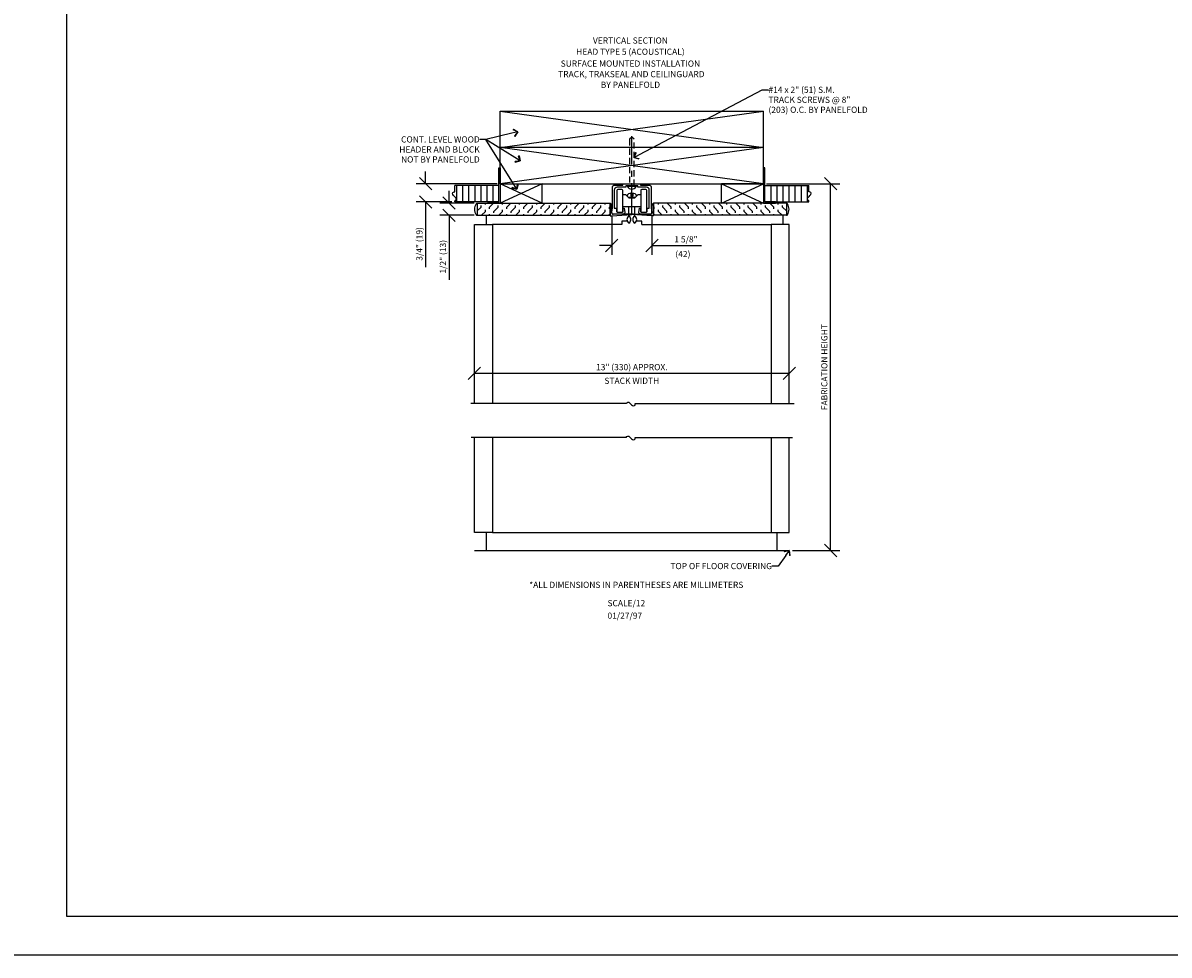
# Model space of a CAD drawing. Extents: x 11 to 1768, y -767 to -6.
# Drawn here: x 1212 to 1490, y -767 to -541 of the extents above; entities that cross this region are included whole.
import ezdxf
from ezdxf.enums import TextEntityAlignment as Align

# ---------------------------------------------------------------- set-up
doc = ezdxf.new("R2010")
doc.units = 0
doc.header["$MEASUREMENT"] = 0
doc.linetypes.add('CENTER', pattern=[2, 1.25, -0.25, 0.25, -0.25])
doc.linetypes.add('HIDDEN', pattern=[0.375, 0.25, -0.125])
doc.layers.get('0').update_dxf_attribs({"linetype": 'CONTINUOUS'})
doc.layers.get('DEFPOINTS').update_dxf_attribs({"linetype": 'CONTINUOUS'})
for name, color, linetype in [('ADPDETAIL1', 1, 'CONTINUOUS'), ('ADPDETAIL2', 7, 'CONTINUOUS'), ('ADPDETAIL3', 5, 'CONTINUOUS'), ('ADPDIM', 3, 'CONTINUOUS'), ('ADPTEXT', 6, 'CONTINUOUS')]:
    doc.layers.add(name, color=color, linetype=linetype)
doc.styles.add('ADPROMANS', font='ROMANS.SHX')
doc.dimstyles.new('ADPARCH', dxfattribs={"dimscale": 4, "dimtxt": 0.125, "dimasz": 0, "dimexe": 0.188, "dimexo": 0.063, "dimgap": 0.125, "dimtad": 1, "dimdec": 4, "dimzin": 3, "dimdsep": 46, "dimtxsty": 'ADPROMANS', "dimtsz": 0.125, "dimcen": 0.188, "dimclrd": 256, "dimclre": 256, "dimclrt": 256, "dimadec": 0, "dimazin": 0, "dimtfac": 1, "dimtdec": 4, "dimtofl": 0, "dimtmove": 2, "dimatfit": 3, "dimfxl": 0, "dimtolj": 1, "dimtzin": 0, "dimarcsym": 0})

# ---------------------------------------------------------------- blocks, each defined once
blk = doc.blocks.new('*D47')
at = {"linetype": 'ByBlock'}
for p, q in [((16.644, 21.851), (19.603, 21.851)), ((19.478, 21.601), (18.978, 22.101)), ((19.228, 7.028), (19.228, 21.851)), ((17.685, 7.028), (19.603, 7.028)), ((19.478, 6.778), (18.978, 7.278))]:
    blk.add_line(p, q, dxfattribs=at)
at = {"layer": 'DEFPOINTS', "color": 0, "linetype": 'ByBlock'}
for p in [(16.519, 21.851), (19.228, 21.851), (17.56, 7.028)]:
    blk.add_point(p, dxfattribs=at)
at = {"linetype": 'ByBlock', "style": 'ADPROMANS'}
blk.add_text('FABRICATION HEIGHT', height=0.25, rotation=90, dxfattribs=at).set_placement((18.978, 14.439), align=Align.MIDDLE_CENTER)
blk = doc.blocks.new('*D48')
at = {"linetype": 'ByBlock'}
for p, q in [((10.384, 20.55), (10.384, 18.98)), ((12.011, 20.563), (12.011, 18.98)), ((10.134, 19.105), (10.634, 19.605)), ((11.761, 19.105), (12.261, 19.605)), ((10.384, 19.355), (9.884, 19.355)), ((12.011, 19.355), (12.511, 19.355)), ((12.511, 19.355), (14.011, 19.355))]:
    blk.add_line(p, q, dxfattribs=at)
at = {"layer": 'DEFPOINTS', "color": 0, "linetype": 'ByBlock'}
for p in [(10.384, 20.675), (12.011, 20.688), (12.011, 19.355)]:
    blk.add_point(p, dxfattribs=at)
at = {"linetype": 'ByBlock', "style": 'ADPROMANS'}
blk.add_text('1 5/8"', height=0.25, dxfattribs=at).set_placement((13.386, 19.605), align=Align.MIDDLE_CENTER)
blk = doc.blocks.new('*D49')
at = {"linetype": 'ByBlock'}
for p, q in [((4.584, 13.939), (5.084, 14.439)), ((4.834, 13.091), (4.834, 14.564)), ((17.31, 13.939), (17.81, 14.439)), ((17.56, 13.091), (17.56, 14.564)), ((4.834, 14.189), (17.56, 14.189))]:
    blk.add_line(p, q, dxfattribs=at)
at = {"layer": 'DEFPOINTS', "color": 0, "linetype": 'ByBlock'}
for p in [(17.56, 14.189), (4.834, 12.966), (17.56, 12.966)]:
    blk.add_point(p, dxfattribs=at)
at = {"linetype": 'ByBlock', "style": 'ADPROMANS'}
blk.add_text('13" (330) APPROX.', height=0.25, dxfattribs=at).set_placement((11.197, 14.439), align=Align.MIDDLE_CENTER)
blk = doc.blocks.new('*D50')
at = {"linetype": 'ByBlock'}
for p, q in [((4.062, 20.818), (3.562, 21.318)), ((3.812, 21.068), (3.812, 21.568)), ((4.824, 21.068), (3.437, 21.068)), ((4.824, 20.578), (3.437, 20.578)), ((4.062, 20.328), (3.562, 20.828)), ((3.812, 20.578), (3.812, 20.078)), ((3.812, 20.078), (3.812, 17.971))]:
    blk.add_line(p, q, dxfattribs=at)
at = {"layer": 'DEFPOINTS', "color": 0, "linetype": 'ByBlock'}
for p in [(4.949, 21.068), (3.812, 20.578), (4.949, 20.578)]:
    blk.add_point(p, dxfattribs=at)
at = {"linetype": 'ByBlock', "style": 'ADPROMANS'}
blk.add_text('1/2" (13)', height=0.25, rotation=90, dxfattribs=at).set_placement((3.562, 18.9), align=Align.MIDDLE_CENTER)
blk = doc.blocks.new('*D51')
at = {"linetype": 'ByBlock'}
for p, q in [((2.861, 21.851), (2.861, 22.351)), ((5.749, 21.851), (2.486, 21.851)), ((3.111, 21.601), (2.611, 22.101)), ((3.111, 20.867), (2.611, 21.367)), ((3.92, 21.117), (2.486, 21.117)), ((2.861, 21.117), (2.861, 20.617)), ((2.861, 20.617), (2.861, 18.474))]:
    blk.add_line(p, q, dxfattribs=at)
at = {"layer": 'DEFPOINTS', "color": 0, "linetype": 'ByBlock'}
for p in [(5.874, 21.851), (2.861, 21.117), (4.045, 21.117)]:
    blk.add_point(p, dxfattribs=at)
at = {"linetype": 'ByBlock', "style": 'ADPROMANS'}
blk.add_text('3/4" (19)', height=0.25, rotation=90, dxfattribs=at).set_placement((2.611, 19.42), align=Align.MIDDLE_CENTER)
blk = doc.blocks.new('ADPAROW1')
for p, q in [((0, 0), (-1, 0)), ((-0.569, 0.612), (-0.625, 0.5)), ((0, 0), (-0.625, 0.5)), ((0, 0), (-0.625, -0.5)), ((0, 0), (-0.597, 0.556)), ((0, 0), (-0.597, -0.556)), ((-0.569, 0.612), (0, 0)), ((-0.569, -0.612), (0, 0)), ((-0.569, -0.612), (-0.625, -0.5))]:
    blk.add_line(p, q)
blk = doc.blocks.new('EALD3SE')
at = {"layer": 'ADPDETAIL1'}
for p, q in [((5.825, 22.497), (5.874, 22.497)), ((5.825, 21.117), (5.825, 22.497)), ((5.874, 22.497), (5.874, 21.068)), ((16.568, 22.497), (16.519, 22.497)), ((16.519, 22.497), (16.519, 21.068)), ((16.568, 21.117), (16.568, 22.497)), ((5.385, 21.068), (5.385, 21.117)), ((5.385, 21.117), (5.825, 21.117)), ((5.874, 21.068), (5.385, 21.068)), ((10.326, 20.557), (10.326, 21.046)), ((10.384, 20.675), (10.384, 20.99)), ((12.009, 20.675), (12.009, 20.99)), ((12.068, 20.559), (12.068, 21.046)), ((16.519, 21.068), (17.009, 21.068)), ((17.009, 21.117), (16.568, 21.117)), ((17.009, 21.068), (17.009, 21.117)), ((10.326, 20.559), (10.394, 20.559)), ((10.394, 20.559), (11.197, 20.604)), ((11.259, 20.627), (10.442, 20.627)), ((11.135, 20.627), (11.952, 20.627)), ((11.999, 20.559), (11.197, 20.604)), ((12.068, 20.559), (11.999, 20.559))]:
    blk.add_line(p, q, dxfattribs=at)
blk.add_lwpolyline([(10.839, 21.851), (11.554, 21.851), (11.554, 21.79), (11.921, 21.79, -0.414), (11.982, 21.729), (11.982, 20.858), (12.01, 20.698, -0.466), (11.95, 20.627), (11.542, 20.627, -0.452), (11.482, 20.696), (11.502, 20.858), (11.541, 20.858), (11.541, 20.736, 0.414), (11.572, 20.706), (11.785, 20.706, 0.414), (11.815, 20.736), (11.815, 20.858), (11.904, 20.858), (11.904, 21.593, 0.414), (11.785, 21.712), (11.442, 21.712), (11.442, 21.773), (10.952, 21.773), (10.952, 21.712), (10.608, 21.712, 0.414), (10.49, 21.593), (10.49, 20.858), (10.578, 20.858), (10.578, 20.736, 0.414), (10.608, 20.706), (10.822, 20.706, 0.414), (10.852, 20.736), (10.852, 20.858), (10.891, 20.858), (10.912, 20.696, -0.452), (10.852, 20.627), (10.443, 20.627, -0.466), (10.384, 20.698), (10.412, 20.858), (10.412, 21.729, -0.414), (10.472, 21.79), (10.839, 21.79), (10.839, 21.851)], format="xyb", dxfattribs=at)
for centre, radius, start, end in [((10.326, 20.99), 0.059, 0, 90), ((12.068, 20.99), 0.059, 90, 180), ((10.433, 20.675), 0.049, 180, 280), ((11.96, 20.675), 0.049, 260, 0)]:
    blk.add_arc(centre, radius, start, end, dxfattribs=at)
at = {"layer": 'ADPDETAIL2'}
for p, q in [((5.874, 21.851), (5.874, 24.788)), ((5.874, 24.788), (16.519, 24.788)), ((16.519, 21.851), (16.519, 24.788)), ((16.519, 23.319), (5.874, 23.319)), ((5.825, 21.778), (4.045, 21.778)), ((5.874, 21.851), (5.874, 21.068)), ((5.874, 21.851), (7.573, 21.851)), ((5.874, 21.851), (16.519, 21.851)), ((7.573, 21.068), (7.573, 21.851)), ((11.021, 21.773), (11.021, 21.738)), ((11.373, 21.773), (11.373, 21.738)), ((14.821, 21.068), (14.821, 21.851)), ((16.519, 21.851), (14.821, 21.851)), ((16.519, 21.851), (16.519, 21.068)), ((16.568, 21.778), (18.349, 21.778)), ((11.373, 21.738), (11.021, 21.738)), ((11.043, 21.311), (11.351, 21.311)), ((11.16, 21.475), (11.16, 21.348)), ((11.16, 21.348), (11.234, 21.348)), ((11.234, 21.475), (11.234, 21.348)), ((5.825, 21.117), (4.045, 21.117)), ((4.932, 21.065), (4.949, 21.065)), ((4.932, 21.065), (4.949, 21.065)), ((4.949, 21.068), (4.949, 20.578)), ((4.949, 21.068), (10.326, 21.068)), ((5.874, 21.068), (7.573, 21.068)), ((10.326, 21.068), (10.326, 20.581)), ((11.078, 20.627), (11.078, 20.919)), ((11.315, 20.627), (11.315, 20.919)), ((12.068, 21.068), (12.068, 20.581)), ((17.444, 21.068), (12.068, 21.068)), ((16.519, 21.068), (14.821, 21.068)), ((16.568, 21.117), (18.349, 21.117)), ((17.444, 21.068), (17.444, 20.578)), ((17.462, 21.065), (17.444, 21.065)), ((17.462, 21.065), (17.444, 21.065)), ((4.949, 20.581), (4.932, 20.581)), ((4.949, 20.581), (4.932, 20.581)), ((4.949, 20.578), (10.326, 20.578)), ((5.323, 20.199), (5.323, 20.578)), ((11.078, 20.559), (11.078, 20.598)), ((11.315, 20.559), (11.315, 20.598)), ((17.444, 20.578), (12.068, 20.578)), ((17.308, 20.199), (17.308, 20.578)), ((17.444, 20.581), (17.462, 20.581)), ((17.444, 20.581), (17.462, 20.581))]:
    blk.add_line(p, q, dxfattribs=at)
for points in [[(10.632, 20.706), (10.798, 20.706, 0.414), (10.838, 20.745), (10.838, 21.584, 0.414), (10.798, 21.623), (10.632, 21.623, 0.414), (10.593, 21.584), (10.593, 20.745, 0.414)], [(11.762, 21.623), (11.595, 21.623, 0.414), (11.556, 21.584), (11.556, 20.745, 0.414), (11.595, 20.706), (11.762, 20.706, 0.414), (11.801, 20.745), (11.801, 21.584, 0.414)]]:
    blk.add_lwpolyline(points, format="xyb", close=True, dxfattribs=at)
for points in [[(10.952, 21.409), (10.838, 21.409)], [(10.952, 21.409), (11.071, 21.28)], [(11.442, 21.409), (11.322, 21.28)], [(11.556, 21.409), (11.442, 21.409)], [(11.556, 20.919), (10.838, 20.919)], [(11.071, 21.28), (11.322, 21.28)], [(4.834, 12.966), (4.834, 20.199), (5.568, 20.199)], [(10.792, 20.199), (5.568, 20.199), (5.568, 12.966)], [(11.013, 20.344), (10.792, 20.344), (10.792, 20.199)], [(11.601, 20.199), (11.601, 20.344), (11.381, 20.344)], [(11.601, 20.199), (16.826, 20.199), (16.826, 12.966)], [(17.56, 12.966), (17.56, 20.199), (16.826, 20.199)], [(5.568, 7.762), (4.834, 7.762), (4.834, 11.595)], [(5.568, 11.595), (5.568, 7.762), (16.826, 7.762)], [(16.826, 11.595), (16.826, 7.762)], [(16.826, 7.762), (17.56, 7.762), (17.56, 11.595)], [(5.323, 7.028), (5.323, 7.762)], [(17.071, 7.028), (17.071, 7.762)], [(4.834, 7.028), (17.56, 7.028)]]:
    blk.add_lwpolyline(points, dxfattribs=at)
for centre, radius, start, end in [((11.197, 21.244), 0.234, 99.044, 149.603), ((11.197, 21.845), 0.206, 211.337, 328.663), ((11.197, 21.244), 0.234, 30.397, 80.956), ((5.254, 20.823), 0.413, 147.549, 212.451), ((4.932, 21.039), 0.026, 90, 167.804), ((4.932, 21.039), 0.026, 90, 167.804), ((17.462, 21.039), 0.026, 12.196, 90), ((17.462, 21.039), 0.026, 12.196, 90), ((17.139, 20.823), 0.413, 327.549, 32.451), ((4.932, 20.607), 0.026, 192.196, 270), ((4.932, 20.607), 0.026, 192.196, 270), ((11.183, 20.409), 0.183, 124.952, 235.048), ((10.974, 20.409), 0.183, 304.952, 55.048), ((11.42, 20.409), 0.183, 124.952, 235.048), ((11.211, 20.409), 0.183, 304.952, 55.048), ((17.462, 20.607), 0.026, 270, 347.804), ((17.462, 20.607), 0.026, 270, 347.804)]:
    blk.add_arc(centre, radius, start, end, dxfattribs=at)
at = {"layer": 'ADPDETAIL3'}
for p, q in [((5.874, 24.788), (16.519, 23.319)), ((5.874, 23.319), (16.519, 24.788)), ((16.519, 23.319), (5.874, 21.851)), ((16.519, 21.851), (5.874, 23.319)), ((4.045, 21.524), (4.045, 21.778)), ((4.112, 21.778), (4.112, 21.117)), ((4.357, 21.778), (4.357, 21.117)), ((4.602, 21.778), (4.602, 21.117)), ((4.846, 21.778), (4.846, 21.117)), ((5.091, 21.778), (5.091, 21.117)), ((5.336, 21.778), (5.336, 21.117)), ((5.58, 21.778), (5.58, 21.117)), ((7.573, 21.851), (5.874, 21.068)), ((7.573, 21.068), (5.874, 21.851)), ((14.821, 21.068), (16.519, 21.851)), ((14.821, 21.851), (16.519, 21.068)), ((16.813, 21.778), (16.813, 21.117)), ((17.058, 21.778), (17.058, 21.117)), ((17.303, 21.778), (17.303, 21.117)), ((17.547, 21.778), (17.547, 21.117)), ((17.792, 21.778), (17.792, 21.117)), ((18.037, 21.778), (18.037, 21.117)), ((18.281, 21.778), (18.281, 21.117)), ((18.349, 21.524), (18.349, 21.778)), ((4.045, 21.117), (4.045, 21.162)), ((4.949, 20.75), (5.104, 20.905)), ((5.104, 20.905), (5.104, 20.967)), ((5.277, 21.017), (5.277, 21.068)), ((5.451, 20.905), (5.613, 21.068)), ((5.451, 20.844), (5.451, 20.905)), ((5.624, 20.732), (5.797, 20.905)), ((5.797, 20.905), (5.797, 20.967)), ((5.97, 21.017), (5.97, 21.068)), ((6.143, 20.905), (6.305, 21.068)), ((6.143, 20.844), (6.143, 20.905)), ((6.316, 20.732), (6.489, 20.905)), ((6.489, 20.905), (6.489, 20.967)), ((6.662, 21.017), (6.662, 21.068)), ((6.835, 20.905), (6.997, 21.068)), ((6.835, 20.844), (6.835, 20.905)), ((7.008, 20.732), (7.181, 20.905)), ((7.181, 20.905), (7.181, 20.967)), ((7.354, 21.017), (7.354, 21.068)), ((7.527, 20.905), (7.69, 21.068)), ((7.527, 20.844), (7.527, 20.905)), ((7.7, 20.732), (7.873, 20.905)), ((7.873, 20.905), (7.873, 20.967)), ((8.046, 21.017), (8.046, 21.068)), ((8.219, 20.905), (8.382, 21.068)), ((8.219, 20.844), (8.219, 20.905)), ((8.392, 20.732), (8.565, 20.905)), ((8.565, 20.905), (8.565, 20.967)), ((8.738, 21.017), (8.738, 21.068)), ((8.912, 20.905), (9.074, 21.068)), ((8.912, 20.844), (8.912, 20.905)), ((9.085, 20.732), (9.258, 20.905)), ((9.258, 20.905), (9.258, 20.967)), ((9.431, 21.017), (9.431, 21.068)), ((9.604, 20.905), (9.766, 21.068)), ((9.604, 20.844), (9.604, 20.905)), ((9.777, 20.732), (9.95, 20.905)), ((9.95, 20.905), (9.95, 20.967)), ((10.123, 21.017), (10.123, 21.068)), ((10.296, 20.905), (10.326, 20.935)), ((10.296, 20.844), (10.296, 20.905)), ((12.098, 20.905), (12.068, 20.935)), ((12.098, 20.844), (12.098, 20.905)), ((12.271, 21.017), (12.271, 21.068)), ((12.444, 20.905), (12.444, 20.967)), ((12.617, 20.732), (12.444, 20.905)), ((12.79, 20.905), (12.627, 21.068)), ((12.79, 20.844), (12.79, 20.905)), ((12.963, 21.017), (12.963, 21.068)), ((13.136, 20.905), (13.136, 20.967)), ((13.309, 20.732), (13.136, 20.905)), ((13.482, 20.905), (13.32, 21.068)), ((13.482, 20.844), (13.482, 20.905)), ((13.655, 21.017), (13.655, 21.068)), ((13.828, 20.905), (13.828, 20.967)), ((14.001, 20.732), (13.828, 20.905)), ((14.174, 20.905), (14.012, 21.068)), ((14.174, 20.844), (14.174, 20.905)), ((14.347, 21.017), (14.347, 21.068)), ((14.52, 20.905), (14.52, 20.967)), ((14.693, 20.732), (14.52, 20.905)), ((14.866, 20.905), (14.704, 21.068)), ((14.866, 20.844), (14.866, 20.905)), ((15.039, 21.017), (15.039, 21.068)), ((15.213, 20.905), (15.213, 20.967)), ((15.386, 20.732), (15.213, 20.905)), ((15.559, 20.905), (15.396, 21.068)), ((15.559, 20.844), (15.559, 20.905)), ((15.732, 21.017), (15.732, 21.068)), ((15.905, 20.905), (15.905, 20.967)), ((16.078, 20.732), (15.905, 20.905)), ((16.251, 20.905), (16.088, 21.068)), ((16.251, 20.844), (16.251, 20.905)), ((16.424, 21.017), (16.424, 21.068)), ((16.597, 20.905), (16.597, 20.967)), ((16.77, 20.732), (16.597, 20.905)), ((16.943, 20.905), (16.781, 21.068)), ((16.943, 20.844), (16.943, 20.905)), ((17.116, 21.017), (17.116, 21.068)), ((17.289, 20.905), (17.289, 20.967)), ((17.444, 20.75), (17.289, 20.905)), ((18.349, 21.117), (18.349, 21.162)), ((5.124, 20.578), (5.277, 20.732)), ((5.277, 20.732), (5.277, 20.793)), ((5.451, 20.578), (5.451, 20.62)), ((5.624, 20.671), (5.624, 20.732)), ((5.816, 20.578), (5.97, 20.732)), ((5.97, 20.732), (5.97, 20.793)), ((6.143, 20.578), (6.143, 20.62)), ((6.316, 20.671), (6.316, 20.732)), ((6.508, 20.578), (6.662, 20.732)), ((6.662, 20.732), (6.662, 20.793)), ((6.835, 20.578), (6.835, 20.62)), ((7.008, 20.671), (7.008, 20.732)), ((7.2, 20.578), (7.354, 20.732)), ((7.354, 20.732), (7.354, 20.793)), ((7.527, 20.578), (7.527, 20.62)), ((7.7, 20.671), (7.7, 20.732)), ((7.892, 20.578), (8.046, 20.732)), ((8.046, 20.732), (8.046, 20.793)), ((8.219, 20.578), (8.219, 20.62)), ((8.392, 20.671), (8.392, 20.732)), ((8.585, 20.578), (8.738, 20.732)), ((8.738, 20.732), (8.738, 20.793)), ((8.912, 20.578), (8.912, 20.62)), ((9.085, 20.671), (9.085, 20.732)), ((9.277, 20.578), (9.431, 20.732)), ((9.431, 20.732), (9.431, 20.793)), ((9.604, 20.578), (9.604, 20.62)), ((9.777, 20.671), (9.777, 20.732)), ((9.969, 20.578), (10.123, 20.732)), ((10.123, 20.732), (10.123, 20.793)), ((10.296, 20.578), (10.296, 20.62)), ((12.098, 20.578), (12.098, 20.62)), ((12.271, 20.732), (12.271, 20.793)), ((12.425, 20.578), (12.271, 20.732)), ((12.617, 20.671), (12.617, 20.732)), ((12.79, 20.578), (12.79, 20.62)), ((12.963, 20.732), (12.963, 20.793)), ((13.117, 20.578), (12.963, 20.732)), ((13.309, 20.671), (13.309, 20.732)), ((13.482, 20.578), (13.482, 20.62)), ((13.655, 20.732), (13.655, 20.793)), ((13.809, 20.578), (13.655, 20.732)), ((14.001, 20.671), (14.001, 20.732)), ((14.174, 20.578), (14.174, 20.62)), ((14.347, 20.732), (14.347, 20.793)), ((14.501, 20.578), (14.347, 20.732)), ((14.693, 20.671), (14.693, 20.732)), ((14.866, 20.578), (14.866, 20.62)), ((15.039, 20.732), (15.039, 20.793)), ((15.193, 20.578), (15.039, 20.732)), ((15.386, 20.671), (15.386, 20.732)), ((15.559, 20.578), (15.559, 20.62)), ((15.732, 20.732), (15.732, 20.793)), ((15.886, 20.578), (15.732, 20.732)), ((16.078, 20.671), (16.078, 20.732)), ((16.251, 20.578), (16.251, 20.62)), ((16.424, 20.732), (16.424, 20.793)), ((16.578, 20.578), (16.424, 20.732)), ((16.77, 20.671), (16.77, 20.732)), ((16.943, 20.578), (16.943, 20.62)), ((17.116, 20.732), (17.116, 20.793)), ((17.27, 20.578), (17.116, 20.732)), ((10.97, 12.966), (4.693, 12.966)), ((11.332, 12.966), (17.763, 12.966)), ((10.97, 11.595), (4.7, 11.595)), ((11.332, 11.595), (17.694, 11.595))]:
    blk.add_line(p, q, dxfattribs=at)
at = {"layer": 'ADPDETAIL3', "linetype": 'CENTER'}
blk.add_line((11.197, 20.627), (11.197, 23.775), dxfattribs=at)
at = {"layer": 'ADPDETAIL3', "linetype": 'HIDDEN'}
blk.add_lwpolyline([(11.29, 21.773), (11.29, 23.649), (11.197, 23.73), (11.104, 23.649), (11.104, 21.773)], dxfattribs=at)
at = {"layer": 'ADPDETAIL3'}
for points in [[(4.045, 21.162, 0.594), (4.075, 21.298, -0.174), (3.948, 21.473, -0.394), (4.045, 21.524, -0.536)], [(18.349, 21.162, -0.594), (18.319, 21.298, 0.174), (18.445, 21.473, 0.394), (18.349, 21.524, 0.536)], [(10.97, 12.966, -0.594), (11.106, 12.996, 0.174), (11.281, 12.87, 0.394), (11.332, 12.966, 0.536)], [(10.97, 11.595, -0.594), (11.106, 11.624, 0.174), (11.281, 11.498, 0.394), (11.332, 11.595, 0.536)]]:
    blk.add_lwpolyline(points, format="xyb", dxfattribs=at)
at = {"layer": 'ADPTEXT'}
for p, q in [((11.511, 23.028), (16.47, 25.65)), ((16.47, 25.65), (16.72, 25.65)), ((5.299, 23.643), (5.049, 23.643)), ((6.341, 23.891), (5.299, 23.643)), ((6.419, 21.849), (5.299, 23.643)), ((6.468, 22.909), (5.299, 23.643)), ((17.415, 6.824), (17.111, 6.399)), ((17.111, 6.399), (16.861, 6.399))]:
    blk.add_line(p, q, dxfattribs=at)
at = {"layer": 'ADPTEXT', "xscale": 0.25, "yscale": 0.25, "zscale": 0.25}
for p, rotation in [((6.584, 23.948), 13.354), ((11.29, 22.911), 207.876), ((6.68, 22.777), 327.8869999999999), ((6.552, 21.637), 301.977), ((17.56, 7.028), 54.463)]:
    blk.add_blockref('ADPAROW1', p, dxfattribs=dict(at, rotation=rotation))
at = {"layer": 'ADPTEXT', "style": 'ADPROMANS'}
for s, p in [('HEAD TYPE 5 (ACOUSTICAL)', (11.14, 27.062)), ('VERTICAL SECTION', (11.14, 27.516)), (' TRACK, TRAKSEAL AND CEILINGUARD', (11.14, 26.157)), ('SURFACE MOUNTED INSTALLATION', (11.14, 26.583)), ('BY PANELFOLD', (11.14, 25.728)), ('*ALL DIMENSIONS IN PARENTHESES ARE MILLIMETERS', (11.377, 5.515))]:
    blk.add_text(s, height=0.25, dxfattribs=at).set_placement(p, align=Align.CENTER)
for s, p in [('#14 x 2" (51) S.M.', (16.72, 25.65)), ('TRACK SCREWS @ 8"', (16.72, 25.246)), ('(203) O.C. BY PANELFOLD', (16.72, 24.841))]:
    blk.add_text(s, height=0.25, dxfattribs=at).set_placement(p, align=Align.MIDDLE_LEFT)
for s, p in [('CONT. LEVEL WOOD', (5.049, 23.643)), ('HEADER AND BLOCK', (5.049, 23.239)), ('NOT BY PANELFOLD', (5.049, 22.834))]:
    blk.add_text(s, height=0.25, dxfattribs=at).set_placement(p, align=Align.MIDDLE_RIGHT)
blk.add_text('(42)', height=0.25, dxfattribs=at).set_placement((13.261, 18.978), align=Align.MIDDLE)
at = {"layer": 'ADPTEXT', "linetype": 'Continuous', "style": 'ADPROMANS'}
blk.add_text('STACK WIDTH', height=0.25, dxfattribs=at).set_placement((11.197, 13.856), align=Align.MIDDLE)
blk.add_text('TOP OF FLOOR COVERING', height=0.25, dxfattribs=at).set_placement((16.861, 6.399), align=Align.MIDDLE_RIGHT)
at = {"layer": 'ADPTEXT', "style": 'ADPROMANS'}
for s, p in [('SCALE/12', (10.213, 4.775)), ('01/27/97', (10.213, 4.269))]:
    blk.add_text(s, height=0.25, dxfattribs=at).set_placement(p)
at = {"layer": 'ADPDIM'}
for base, p1, p2, text, picture, middle in [((2.861, 21.117), (5.874, 21.851), (4.045, 21.117), '3/4" (19)', '*D51', (2.611, 19.42)), ((19.228, 21.851), (17.56, 7.028), (16.519, 21.851), 'FABRICATION HEIGHT', '*D47', (18.978, 14.439)), ((3.812, 20.578), (4.949, 21.068), (4.949, 20.578), '1/2" (13)', '*D50', (3.562, 18.9))]:
    dim = blk.add_linear_dim(base=base, p1=p1, p2=p2, angle=90, text=text, dimstyle='ADPARCH', dxfattribs=at)
    dim.commit()
    dim.dimension.update_dxf_attribs({"geometry": picture, "text_midpoint": middle})
dim = blk.add_linear_dim(base=(12.011, 19.355), p1=(10.384, 20.675), p2=(12.011, 20.688), dimstyle='ADPARCH', dxfattribs=at)
dim.commit()
dim.dimension.update_dxf_attribs({"geometry": '*D48', "text_midpoint": (13.386, 19.605)})
dim = blk.add_linear_dim(base=(17.56, 14.189), p1=(4.834, 12.966), p2=(17.56, 12.966), text='13" (330) APPROX.', dimstyle='ADPARCH', dxfattribs=at)
dim.commit()
dim.dimension.update_dxf_attribs({"geometry": '*D49', "text_midpoint": (11.197, 14.439)})

msp = doc.modelspace()

# ---------------------------------------------------------------- linework, layer by layer
msp.add_line((1222.347, -79.04), (1222.347, -757.971))
msp.add_lwpolyline([(10.963, -767.4), (10.963, -6.414), (1767.673, -6.414), (1767.673, -767.4)], close=True)
msp.add_lwpolyline([(1222.329, -757.971), (1756.522, -757.971), (1756.522, -79.04), (1222.293, -79.04)])

# ---------------------------------------------------------------- block references
at = {"xscale": 6, "yscale": 6, "zscale": 6}
msp.add_blockref('EALD3SE', (1292.263, -711.457), dxfattribs=at)

doc.saveas('drawing.dxf')
